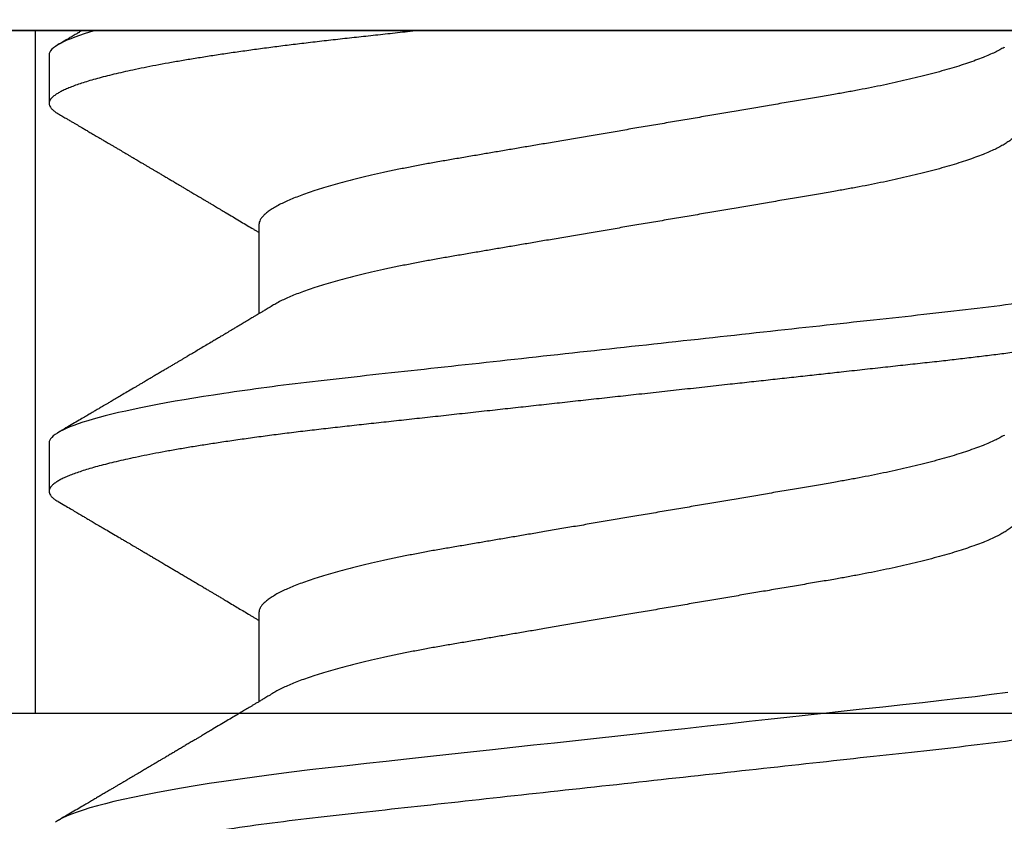
# Model space of a CAD drawing. Units: inches. Extents: x 0 to 538, y -3 to 43.
# Drawn here: x 8 to 9, y 3 to 3 of the extents above; entities that cross this region are included whole.
import ezdxf

# ---------------------------------------------------------------- set-up
doc = ezdxf.new("R2010")
doc.units = ezdxf.units.IN
doc.header["$LTSCALE"] = 0.25
doc.header["$MEASUREMENT"] = 0
doc.layers.add('Arcadia-Profile', color=6, linetype='Continuous')

# ---------------------------------------------------------------- blocks, each defined once
blk = doc.blocks.new('Clip OPG1999-11')
at = {"layer": 'Arcadia-Profile'}
for points in [[(-2.000000000000001, -0.875), (2.000000000000002, -0.875), (2.000000000000002, 0), (-2.000000000000001, 0)], [(2.000000000000002, 0), (-2.000000000000001, 0), (-2.000000000000001, -0.125), (2.000000000000002, -0.125)], [(1.3895, -0.125), (1.6105, -0.125), (1.6105, 0), (1.3895, 0)]]:
    blk.add_lwpolyline(points, close=True, dxfattribs=at)
blk = doc.blocks.new('*U23')
at = {"layer": 'Arcadia-Profile'}
for p, q in [((0, 0.1880594397940647), (0, -0.1880594397940647)), ((0.03550000032999634, -0.06957012257745232), (0.05181201000607061, -0.06957012257745232)), ((0.106500000989989, -0.06957012257745232), (0.1228119969162229, -0.06957012257745232)), ((0.004437500041248654, -0.1079999986800151), (0.01331250012374952, -0.1079999986800151)), ((0.07543750070124133, -0.1079999986800151), (0.0843125053670235, -0.1079999986800151))]:
    blk.add_line(p, q, dxfattribs=at)
at = {"layer": 'Arcadia-Profile', "flags": 128}
blk.add_lwpolyline([(0.1211514652454255, 0.06753518272732473), (0.1215310158654113, 0.06457354482129274), (0.1219023257471612, 0.06155612380899811), (0.1222648723967055, 0.05848969377893365), (0.1226182249856844, 0.05538099215335057), (0.1230000397462092, 0.05190810764710463), (0.1233914885622234, 0.04833546345875162), (0.1237939005850546, 0.0446627066756986), (0.1242066616551245, 0.04089557098177776), (0.1246290659472464, 0.03704041109532286), (0.1249878818065113, 0.03376552888746343), (0.1253523992666459, 0.03043865623790731), (0.1257221141668037, 0.0270643741354557), (0.1260964948464505, 0.02364750189949483), (0.1264749913119338, 0.02019307655523006), (0.1268570260699207, 0.01670633564638679), (0.1273110183308486, 0.01256283012910719), (0.1277681088893559, 0.008391042906948254), (0.1282272894237479, 0.004200282622488505), (0.1286875057795172, 4.440892098500626e-16), (0.1291135125300666, -0.00388807557431603), (0.1295386942901349, -0.007768597329553373), (0.1299622169026833, -0.01163406043044235), (0.1303832920434758, -0.01547705629060347), (0.1308011038885954, -0.01929032155635602), (0.1312148824469226, -0.02306678193433642), (0.1316238760604698, -0.02679959114938502), (0.1320673909423107, -0.0308474275623527), (0.1325033342448574, -0.03482618477249444), (0.1329308534779514, -0.03872804141173525), (0.1333491511507958, -0.04254572610565388), (0.1337574847719605, -0.04627254268152425), (0.1341552035156184, -0.04990241370947901), (0.1345417023887556, -0.05342987591923221), (0.1349247088021954, -0.05687357867890208), (0.1353187975877432, -0.06026942740747421), (0.1357237120816972, -0.0636094196972965), (0.136131312377989, -0.06682668548671611), (0.1365480609020455, -0.06997285542991483), (0.1369732243289921, -0.07303947795775789), (0.1374060143345943, -0.07601822066639974), (0.1378126704751175, -0.07869001191726221), (0.1382244323900501, -0.08127330460606474), (0.1386405667545283, -0.0837620625524651), (0.1390602944108696, -0.08615058415559185), (0.1394828362014042, -0.0884334428114033), (0.1399073946353333, -0.09060561524453314), (0.1403331355556166, -0.09266245400861406), (0.1407237502145904, -0.09444295762826904), (0.1411140257108094, -0.09612009910738939), (0.1415033295515773, -0.09769131180892865), (0.1418910384107512, -0.0991543774251511), (0.1422765289621886, -0.1005074626438813), (0.1426591870463163, -0.1017490733156943), (0.1430384168366707, -0.1028781186198446), (0.1434136408399187, -0.1038938743980231), (0.143784299895847, -0.1047959831543546), (0.1441498715104839, -0.1055844540554003), (0.1445098423564204, -0.1062596720967171), (0.1448637357724891, -0.1068223522700547)], dxfattribs=at)
at = {"layer": 'Arcadia-Profile'}
for points, knots in [([(0.03993750048265454, 0.1080000013052005), (0.04121849640782038, 0.1080000013052005), (0.04271170071610086, 0.1053715279884817), (0.04584006603643331, 0.094423278532771), (0.0474665017596454, 0.08611488941719347), (0.0497202353219528, 0.07096988703325957), (0.05044074958593114, 0.0654932656647893), (0.0517869065537564, 0.05407080236389339), (0.05241326382184042, 0.04813669711564073), (0.05452154632239825, 0.02889490753308221), (0.05610213462172275, 0.01446925657586862), (0.05927286677028221, -0.01446925655465181), (0.06085345506970619, -0.02889490751277046), (0.06296173757051093, -0.04813669709758139), (0.06358809483869088, -0.05407080234668671), (0.06493425180633494, -0.06549326564849745), (0.06565476607023157, -0.07096988701761964), (0.06790849963236312, -0.08611488940405776), (0.06953493535554145, -0.09442327852206667), (0.07266330067599647, -0.1053715279831318), (0.07415650498443327, -0.1080000013027265), (0.07543750090979984, -0.1080000013052009)], [0, 0, 0, 0, 0.1249999999999999, 0.1249999999999999, 0.2499999999999999, 0.2499999999999999, 0.3124999999999999, 0.3124999999999999, 0.3749999999999998, 0.3749999999999998, 0.4999999999999998, 0.4999999999999998, 0.6249999999999998, 0.6249999999999998, 0.6874999999999997, 0.6874999999999997, 0.7499999999999997, 0.7499999999999997, 0.8749999999999998, 0.8749999999999998, 1, 1, 1, 1]), ([(0.04881250045374586, 0.1079999986800151), (0.04892843879060038, 0.1079881510786032), (0.04916132113389793, 0.1079643531075933), (0.04952026391746855, 0.1077707670543959), (0.04988768463125126, 0.1074583449164668), (0.05026369574498801, 0.1070133450317532), (0.05064763670102046, 0.1064368694793685), (0.05103895178908502, 0.1057265876213092), (0.05142589525169328, 0.1049053438563177), (0.05180731559674179, 0.1039852167364286), (0.05218220601193835, 0.1029783152292016), (0.05256114903653497, 0.1018580589948463), (0.05294355735112077, 0.1006251869837231), (0.05332884634838919, 0.09928074896556938), (0.05371639950566021, 0.09782618079934702), (0.0541056085935665, 0.09626333947795507), (0.05449582343133486, 0.09459437434582574), (0.05488642751602058, 0.09282182687474405), (0.05527677417357246, 0.09094860101045166), (0.0556662287252756, 0.08897786352883053), (0.05607716344538005, 0.0867906546666748), (0.05650854064224475, 0.08437091122909601), (0.0569589511023576, 0.08170348321626619), (0.05740441002474483, 0.07892463815963913), (0.05783316768807545, 0.0761128110973055), (0.05824483420354198, 0.07328443641854543), (0.05863920871007267, 0.07045453502103127), (0.05902646675799872, 0.06755539442560421), (0.05940603341038653, 0.06459370066739334), (0.05977734158101811, 0.06157621456422424), (0.06013990086751875, 0.05850969865102273), (0.06050538326644528, 0.05529462996627243), (0.06087439249877846, 0.05191044059091166), (0.06126655326498209, 0.04833578532019489), (0.06166885165878355, 0.04466289319578065), (0.06208165283702982, 0.04089566139160494), (0.06248036541547997, 0.03725667576956049), (0.06286288301119569, 0.03376549505171811), (0.06322741262151865, 0.03043859421878858), (0.06359712043206045, 0.0270642934258527), (0.06397150548783159, 0.02364741391465497), (0.06434999571339262, 0.0201929810754331), (0.06475485900909206, 0.01649789695124726), (0.06518602925952877, 0.01256272460065633), (0.06564312134008432, 0.008390973930859413), (0.0661022871354433, 0.004200248358845915), (0.06655109345330601, 0.000104119046798079), (0.06698850292358571, -0.00388804410978727), (0.06741368346238197, -0.007768541254031813), (0.06783721128744702, -0.01163398063882637), (0.06825828338784135, -0.01547695924901449), (0.06867608350441401, -0.01929021490958815), (0.06908987342523787, -0.02306667678290042), (0.06951239629822048, -0.02692301314567613), (0.06994238290207022, -0.03084734728528149), (0.0703783294151954, -0.0348261477444658), (0.07080585451645938, -0.03872807701022696), (0.07122417277334137, -0.04254585367775787), (0.07163246131124268, -0.04627278696152493), (0.0720304230037847, -0.04990277150019562), (0.07241700028733433, -0.05343869444138294), (0.07279913460035914, -0.05689746009844088), (0.07319390018326644, -0.06029368593862516), (0.0735962185785155, -0.06361366730020146), (0.07400631454634166, -0.06685025664146726), (0.0744230589636885, -0.06999648034721284), (0.07484823246341676, -0.0730631335895926), (0.07527020777593663, -0.07596749111179024), (0.07568768255936043, -0.07871029843258492), (0.0760994425396806, -0.08129359604800213), (0.07651557280161114, -0.08378234074776225), (0.07693530531350667, -0.08617085472774422), (0.07735783982047373, -0.08845369454546548), (0.07778240257553293, -0.0906258500525503), (0.07819630233503894, -0.09262552750603126), (0.07859875082126422, -0.0944599347640982), (0.07898902218077986, -0.09613706998822513), (0.07937832154002322, -0.09770827491364908), (0.07976603021447914, -0.09917133424118107), (0.08015151906602114, -0.1005244201068831), (0.08053417684326192, -0.1017660284270181), (0.08091340648016754, -0.1028950785386136), (0.081288632708997, -0.1039108403342133), (0.08165928993557259, -0.1048129609484758), (0.08202486687673982, -0.1056014390249644), (0.08238484110072086, -0.1062766746991435), (0.08275959092288332, -0.1068725239838284), (0.08314743759267884, -0.1073661674289403), (0.08354625572356866, -0.1077338297271653), (0.08393524849699574, -0.1079518796658459), (0.08430319611883164, -0.1080221209539949), (0.08466130166283037, -0.1079589480336192), (0.08502029010445256, -0.1077717353580376), (0.08538760052768168, -0.1074599632900211), (0.08576398345684311, -0.1070058094322852), (0.08603711623156762, -0.1066201869275702), (0.08618606328001377, -0.106347195831813), (0.08620529935751264, -0.106311939826881)], [0, 0, 0, 0, 0.01016213659209906, 0.02041242134982522, 0.03074591074460373, 0.04115737421794577, 0.05164131176348427, 0.06219196380274786, 0.07280331698685287, 0.08257846948507717, 0.09239444412270405, 0.1022461445774501, 0.1121283655166652, 0.1220357947217507, 0.1319630600289922, 0.1419046663470133, 0.1518551355390845, 0.1618089282889176, 0.1717604643244627, 0.1817042503559142, 0.1916347279128974, 0.2033138068192652, 0.2149579949620966, 0.2265586058760375, 0.238107169895546, 0.2487432909861226, 0.2593214270477507, 0.2698354890043412, 0.2802795587687488, 0.2906480536490996, 0.3009356144107426, 0.3111371737249982, 0.322294107899156, 0.333541641002681, 0.3448913233977466, 0.356336246785175, 0.3678691281027577, 0.377541710730969, 0.3872654355476093, 0.3970354952767584, 0.4068469576217673, 0.4166947494310446, 0.4265736739372022, 0.4382492497753868, 0.4499518924109833, 0.4616726444691001, 0.4734024736668253, 0.4842601334974889, 0.495110594280722, 0.5059466828776559, 0.5167612867298289, 0.5275473791327719, 0.5382980525940078, 0.5490065234660431, 0.5607290944126145, 0.5723841003353746, 0.5839633065548915, 0.5954588422648489, 0.6068632013162812, 0.6181692684244281, 0.6293703138354219, 0.6405384756965508, 0.6518106982494695, 0.6631834808076553, 0.6744443200328286, 0.6857884151566895, 0.6972084419299014, 0.7086967263577525, 0.7193845052835499, 0.7301174238444869, 0.7408887443132373, 0.7516916557139385, 0.7625191461905677, 0.7733641581522822, 0.7842195363452971, 0.7941733501845322, 0.8041242763816937, 0.8140667849371827, 0.8239953415164154, 0.8339045259328873, 0.8437888993985102, 0.8536431599067237, 0.8634621043728544, 0.8732406219408149, 0.8829737487648698, 0.8926566669896446, 0.9022847061543025, 0.9135553062519985, 0.9247364196438749, 0.9358213859026018, 0.9468039277854674, 0.9569660631644765, 0.9672163479222028, 0.9775498360613053, 0.9879613008096574, 0.9984452370622199, 1, 1, 1, 1]), ([(0.1198125014858746, 0.1080000013052005), (0.1210934974135469, 0.1080000012552511), (0.1225867017229412, 0.1053715278869105), (0.1257150670417992, 0.09442327834877817), (0.1273415027624321, 0.08611488920320953), (0.1295952363193749, 0.07096988679848293), (0.1303157505813353, 0.0654932654269067), (0.1316619075449843, 0.05407080212641491), (0.1322882648136741, 0.04813669687350552), (0.1343965473149673, 0.02889490728424571), (0.135977135613512, 0.01446925633415308), (0.1391478677583553, -0.01446925676244559), (0.1407284560548945, -0.02889490769425906), (0.1428367385512068, -0.04813669723805925), (0.1434630958179532, -0.05407080247375795), (0.1448092527853007, -0.06549326575577785), (0.1455297670488491, -0.07096988711419927), (0.1477835006093606, -0.08611488946836543), (0.1494099363306844, -0.0944232785648631), (0.1525383016470521, -0.1053715279948952), (0.1540315059533164, -0.1080000013052009), (0.1553125018769812, -0.1080000013052009)], [0, 0, 0, 0, 0.1250000000000002, 0.1250000000000002, 0.2500000000000003, 0.2500000000000003, 0.3125000000000003, 0.3125000000000003, 0.3750000000000003, 0.3750000000000003, 0.5000000000000001, 0.5000000000000001, 0.6249999999999999, 0.6249999999999999, 0.6874999999999999, 0.6874999999999999, 0.7499999999999999, 0.7499999999999999, 0.8749999999999999, 0.8749999999999999, 1, 1, 1, 1]), ([(0.01775000016499817, 0.06957012257745232), (0.01788549458999356, 0.06955971558838714), (0.01815787753279174, 0.06953879453346312), (0.01857937349565475, 0.06936852638857616), (0.01901218932574622, 0.06909338575980728), (0.01945636031045339, 0.06870107572064743), (0.01991079195901335, 0.06819260778617009), (0.0203656632125444, 0.06757808291538492), (0.02081948052565963, 0.06686481995684046), (0.02127086194160555, 0.06606014786558756), (0.02172774074068329, 0.06515060409455176), (0.02218910730654855, 0.06413713215727279), (0.02267194501853353, 0.06297797728039756), (0.02317542823398355, 0.061661214504666), (0.0236983736420342, 0.06017570124359084), (0.02422122344719568, 0.05857275230968506), (0.02474245702068067, 0.05685725132209773), (0.02526054843366055, 0.05503472286796596), (0.02577402936012341, 0.05311125832659291), (0.02628144716875447, 0.05109345979793334), (0.02677322467773635, 0.04902292796954644), (0.02724848221498277, 0.04691184784821134), (0.02770656567923524, 0.04477171285025916), (0.02815470577284707, 0.04257281295919091), (0.02859195710384732, 0.04032202251264616), (0.02901761474121045, 0.03802625942899729), (0.02945564981619775, 0.03555045212005092), (0.02990842093293011, 0.03286956868244761), (0.0304040861199546, 0.02996088588732393), (0.03091503434559328, 0.02695544456071897), (0.03142259657489888, 0.02397180960957268), (0.03192349900954738, 0.02102682532565625), (0.03241530105404777, 0.01813545419213591), (0.03291577361061115, 0.01519309857013029), (0.03342360048962334, 0.01220749458913106), (0.03393740039100912, 0.009186786594048701), (0.03445572732974433, 0.006139452283552949), (0.03497709840183916, 0.003074223621831074), (0.0354913405169679, 5.091357334796598e-05), (0.03599693917512781, -0.002921586877477456), (0.03649256597483941, -0.005835458495455637), (0.03698557970648508, -0.00873395789009157), (0.03747469832641848, -0.01160957061832368), (0.03795867960078425, -0.01445497856992484), (0.03842729891168517, -0.01721007672073638), (0.03887984282855328, -0.01987063994317939), (0.03931578970951222, -0.02243364103638301), (0.03974330406138904, -0.02494711794306026), (0.04016164651920029, -0.02740639496378394), (0.04058541003625749, -0.02989875162982347), (0.04101368197761701, -0.03241264627835827), (0.04144217533094263, -0.03494677842111882), (0.04187281507249452, -0.03742136689215947), (0.04231811182122769, -0.03984718366570261), (0.04277593210920472, -0.0422248760323094), (0.04324609372703847, -0.044546288923764), (0.04372733336321488, -0.04680341892404938), (0.04421035906400661, -0.04895186468473511), (0.04469350977323927, -0.05098891902914682), (0.04517524219650326, -0.05291288993394749), (0.0456625634939094, -0.05475228334475801), (0.04615425355789071, -0.05650138445378916), (0.0466490421985597, -0.05815487100918526), (0.04713618345472526, -0.05967832088725755), (0.04761434033865086, -0.06107428488099353), (0.04808238609122384, -0.06234637952610544), (0.04854864781235158, -0.06351893084560167), (0.04901215014326432, -0.06459177647495506), (0.04948914824638351, -0.06559236562084214), (0.04988746849546999, -0.06636024089410819), (0.05013020313365146, -0.06675406201951883), (0.05020579937507463, -0.06687671199274359)], [0, 0, 0, 0, 0.01373179458035289, 0.02760487464998013, 0.0416099083787183, 0.05573691055479175, 0.06997527535678347, 0.08431383854642967, 0.09791440826654427, 0.1115834426032189, 0.1253103673931578, 0.1390843671252029, 0.1528943569131737, 0.168335736303263, 0.1837920869454152, 0.199247470762841, 0.2146859731333402, 0.2300917524226351, 0.245449207539779, 0.2607430562467669, 0.2759583722477545, 0.2903317434283973, 0.3046092913945863, 0.3187795997917072, 0.3328319111565547, 0.3467559298601413, 0.3605421158803667, 0.3766969242187158, 0.3930290069538735, 0.4095446106366969, 0.4262273167498516, 0.4412497745223865, 0.4563781971937718, 0.4715986964138205, 0.4868968287694863, 0.5022576554629495, 0.517665867053614, 0.5331058310841733, 0.5485617271529589, 0.5632498690753747, 0.5779243387615475, 0.592571539881076, 0.6071780403426776, 0.6217306347962483, 0.636216436913012, 0.6498021428441003, 0.6633071987359228, 0.6767218590055152, 0.6900367882830417, 0.7032431441326517, 0.7178436938639078, 0.7322882948067426, 0.7467518160352505, 0.7613706243458231, 0.7761337078006398, 0.79102933808429, 0.8060449376657501, 0.821167338305155, 0.8356246438789282, 0.8501535077658352, 0.8647412011409445, 0.8793745907712798, 0.8940403585916401, 0.9087249483040848, 0.922575492129696, 0.9364191575289151, 0.9502445238619665, 0.9640402287418028, 0.9777951022891556, 0.993084601272067, 1, 1, 1, 1]), ([(0.08875000082499085, 0.06957012257745232), (0.08888549576591487, 0.06955971558389606), (0.08915787974605216, 0.06953879451993039), (0.08957938174233604, 0.06936852646812808), (0.09001218514004172, 0.06909338563291145), (0.09045636625531017, 0.06870107584235852), (0.09091078988881662, 0.06819260764780033), (0.09136566950848213, 0.0675780831399968), (0.09181947505547683, 0.06686481964201096), (0.09227086838961895, 0.06606014819943473), (0.09272773767495579, 0.06515060397794548), (0.09318910335947095, 0.06413713210178074), (0.09367194049569427, 0.06297797718047748), (0.09417542726332329, 0.06166121456233542), (0.09469837243258183, 0.06017570100523129), (0.09522123325382026, 0.05857275308977039), (0.09574244988234781, 0.05685725033814881), (0.09626055806126033, 0.0550347237010258), (0.09677402883552766, 0.05311125813140372), (0.09728144378154724, 0.05109345933436238), (0.0977732291952993, 0.04902292833076727), (0.09824848464487701, 0.04691184778732493), (0.09870656915805753, 0.04477171291578719), (0.09915470716880925, 0.04257281266907098), (0.09959196573959161, 0.04032202332369694), (0.1000176099435404, 0.03802625863784481), (0.1004556514678487, 0.03555045224484177), (0.1009084247398384, 0.03286956899817239), (0.1014040868025248, 0.02996088589847812), (0.1019150316611519, 0.02695544418812856), (0.1024225969761758, 0.0239718095632675), (0.1029235032255951, 0.02102682575796466), (0.1034153010976375, 0.01813545397831717), (0.103915773257933, 0.01519309827687421), (0.1044236059578267, 0.01220749538418664), (0.1049373962083937, 0.009186785786837515), (0.1054557291387752, 0.00613945260383586), (0.1059770992407501, 0.003074223653293906), (0.1064913393637958, 5.091300510740027e-05), (0.1069969467337017, -0.002921586094920325), (0.1074925678190084, -0.005835458813359562), (0.1079855825772746, -0.008733957900544542), (0.1084747026984516, -0.01160957026295817), (0.1089586769013664, -0.01445497948246999), (0.109427309283685, -0.01721007517401985), (0.1098798352287016, -0.01987064100380254), (0.1103157870966456, -0.02243364083233068), (0.1107432986691741, -0.02494711838780317), (0.1111616473815076, -0.02740639492615449), (0.1115854159857648, -0.02989875131215181), (0.1120136892303698, -0.03241264582133274), (0.1124421717841599, -0.03494677935228152), (0.1128728263938967, -0.0374213655346427), (0.1133181008772013, -0.03984718532485276), (0.1137759418006574, -0.04222487509671913), (0.1142460971998229, -0.04454628914215153), (0.1147273411000693, -0.04680341844388236), (0.1152103560255391, -0.04895186546960328), (0.1156935185107173, -0.0509889182857548), (0.1161752411136305, -0.05291289029883162), (0.1166625632399025, -0.05475228359171558), (0.1171542599446678, -0.0565013841876465), (0.1176490480899268, -0.05815487080722059), (0.1181361846995088, -0.05967832084115399), (0.1186143342807302, -0.06107428531304215), (0.1190823862799313, -0.06234637952601885), (0.1195486570018502, -0.06351893032620959), (0.1200121438760249, -0.06459177659287763), (0.1204891411711273, -0.06559236688685077), (0.120887495981103, -0.06636027111920173), (0.121130239582083, -0.06675412095581867), (0.1212058504511546, -0.06687679907507205)], [0, 0, 0, 0, 0.01373177456423022, 0.0276048344289941, 0.04160984168870101, 0.05573682420486922, 0.06997516472190199, 0.08431370708405761, 0.09791425164116287, 0.1115832681040296, 0.1253101674671279, 0.1390841435587798, 0.1528941115341985, 0.1683354684353436, 0.183791796568303, 0.1992471597813725, 0.214685632068069, 0.2300913927011328, 0.2454488197989531, 0.2607426424828472, 0.2759579381495094, 0.2903312866277527, 0.3046088120428927, 0.3187790980583469, 0.3328313889787217, 0.3467553805305323, 0.3605415464619905, 0.3766963309512116, 0.3930283861865484, 0.4095439620418718, 0.4262266435809153, 0.4412490794307201, 0.4563774763780127, 0.4715979515576432, 0.4868960616180787, 0.5022568602853684, 0.5176650494319517, 0.5331049890754533, 0.5485608607320167, 0.5632489832622424, 0.5779234278700206, 0.5925706058546418, 0.6071770832456217, 0.6217296528424275, 0.6362154357898054, 0.6498011129152699, 0.6633061474761762, 0.6767207865576302, 0.6900356983398037, 0.7032420368097879, 0.7178425634798213, 0.7322871382643102, 0.7467506400002535, 0.761369418372633, 0.7761324854908276, 0.7910280922471823, 0.8060436681118583, 0.8211660412103388, 0.8356233276460728, 0.850152164853754, 0.8647398351879471, 0.8793732054864257, 0.8940389501425529, 0.9087235128553657, 0.922574030996238, 0.9364176783344115, 0.9502430266260306, 0.964038702155137, 0.9777935539769925, 0.9930830362738903, 1, 1, 1, 1]), ([(0.003043409931134278, 0.06689003558898943), (0.003052082925766086, 0.06687645105053042), (0.003209770747996998, 0.06662946412432191), (0.00352117291370746, 0.0660530048832979), (0.00397765635806735, 0.06515252809235683), (0.004439129555574794, 0.06413661631853351), (0.004921936899933144, 0.06297813388382822), (0.005425431358755617, 0.06166117062237708), (0.005948372044059624, 0.06017571290674661), (0.006471225791260693, 0.05857274935459689), (0.006992454986223251, 0.05685725194977787), (0.007510549938441358, 0.05503472283231581), (0.008024027723150695, 0.05311125820938756), (0.00853144790681526, 0.05109345983849556), (0.009023225758534537, 0.04902292803021302), (0.009498482954466425, 0.04691184793202785), (0.009956564057906903, 0.04477171274289882), (0.01040470379323111, 0.04257281278069724), (0.01084195885965222, 0.04032202270770746), (0.01126761543987165, 0.03802625939351367), (0.01170565116865774, 0.03555045221579123), (0.01215842046680748, 0.03286956859536261), (0.01265408558252012, 0.02996088577912337), (0.01316503605954011, 0.0269554447769953), (0.01367259611504679, 0.02397180951128997), (0.01417349846177807, 0.02102682520468058), (0.01466530279927625, 0.01813545443473563), (0.01516577294261445, 0.01519309842818606), (0.01567360046306021, 0.01220749461118009), (0.01618740018871989, 0.009186786588109452), (0.01670572717480923, 0.006139452285155667), (0.01722709823400947, 0.003074223621380767), (0.01774134035314034, 5.091357353315118e-05), (0.01824693900823249, -0.002921586877774107), (0.01874256581630007, -0.005835458494446666), (0.01923557951761978, -0.008733957893821032), (0.01972469825004097, -0.01160957060447609), (0.02020867910702684, -0.01445497862129752), (0.02067729991528111, -0.01721007641624483), (0.02112983852221717, -0.01987064046888021), (0.02156579150394755, -0.02243364050439256), (0.02199330000776811, -0.02494711841043218), (0.02241164644232185, -0.02740639494221275), (0.02283541344511875, -0.02989875124256169), (0.02326368086611375, -0.03241264651022435), (0.02369217535768442, -0.03494677839390281), (0.02412281510148517, -0.03742136686898023), (0.02456811068780951, -0.03984718388452935), (0.02502593576371126, -0.04222487565072663), (0.02549609278782583, -0.04454628911425607), (0.02597733253427315, -0.04680341909365415), (0.0264603624196198, -0.04895186435955079), (0.02694350965113834, -0.05098891903660396), (0.02742523834529464, -0.05291289021806511), (0.02791256455542523, -0.05475228325112491), (0.02840425210241371, -0.05650138423540874), (0.02889904606101901, -0.05815487227658744), (0.02938618206855992, -0.0596783153298488), (0.02986434131922522, -0.06107430482809795), (0.03033238254283965, -0.06234630493656068), (0.03079865998621933, -0.0635192085681755), (0.03126210403625862, -0.06459074341111704), (0.03173931302142918, -0.06559639027735509), (0.03222864555690563, -0.0665205021776063), (0.03272813006634578, -0.06734693026131433), (0.03321879578126286, -0.06804210712103531), (0.03369939248291587, -0.06860627811026587), (0.03416885118034685, -0.06904150525733233), (0.03462587474959378, -0.0693466504331206), (0.03507045910110662, -0.06953540758642163), (0.03535733292151022, -0.06955859237389328), (0.03550000032999634, -0.06957012257745232)], [0, 0, 0, 0, 0.0007955626481862092, 0.01446450121761355, 0.02819133030033673, 0.04196523423184464, 0.05577512773223585, 0.07121640067504394, 0.08667264333968598, 0.102127920614015, 0.1175663141823123, 0.132971987267891, 0.1483293346306485, 0.163623077899697, 0.1788382885377789, 0.1932115592920801, 0.2074890066015445, 0.2216592164417332, 0.2357114318211492, 0.2496353536807908, 0.2634214438157213, 0.2795761389611025, 0.2959081081038157, 0.3124235977885205, 0.3291061869826784, 0.3441285402714356, 0.359256858636591, 0.3744772510703918, 0.3897752770249157, 0.4051359968811873, 0.4205441013050899, 0.4359839579480438, 0.4514397465184139, 0.4661277862822762, 0.4808021539049884, 0.4954492531507139, 0.5100556520215925, 0.5246081452593658, 0.5390938466248841, 0.5526794562282162, 0.5661844200063202, 0.579598985181479, 0.5929138236189994, 0.606120089355869, 0.6207205358299714, 0.6351650363081224, 0.6496284569403524, 0.6642471635745988, 0.6790101460949385, 0.6939056710011323, 0.7089211661465148, 0.7240434634347502, 0.738500666607033, 0.7530294275775838, 0.7676170213724555, 0.7822503092250489, 0.7969159769408055, 0.8116004626165739, 0.8254509101092706, 0.8392944792234158, 0.8531197493986663, 0.8669153564368138, 0.8806701343166553, 0.895959530690129, 0.91116952074789, 0.9262857251739021, 0.9412943247347906, 0.9561821517432953, 0.970936725871712, 0.9855463213891537, 1, 1, 1, 1]), ([(0.0740432942903837, 0.06689021892020719), (0.07405200651811938, 0.06687657370425493), (0.07420973829277244, 0.06662953193805343), (0.07452117583789075, 0.06605300744005094), (0.07497765317382843, 0.0651525271902833), (0.07543913164518834, 0.06413661661199521), (0.07592193729508523, 0.06297813374798666), (0.07642543530461055, 0.0616611708424073), (0.0769483701338558, 0.06017571252863041), (0.07747123367138364, 0.05857274997043715), (0.07799244956167506, 0.05685725117171181), (0.07851055793779871, 0.05503472347861704), (0.07902402865946101, 0.05311125819066254), (0.07953144361949782, 0.0510934593185719), (0.08002322902956038, 0.04902292833473121), (0.08049848448007069, 0.04691184778629642), (0.08095656899300963, 0.04477171291605986), (0.08140470700382352, 0.04257281266899904), (0.08184196557458989, 0.04032202332371559), (0.08226760977854397, 0.03802625863783993), (0.08270565130284879, 0.03555045224484354), (0.08315842457484024, 0.03286956899817239), (0.0836540866375266, 0.02996088589847812), (0.08416503149615373, 0.02695544418812856), (0.0846725968111759, 0.0239718095632675), (0.0851735030605969, 0.02102682575796466), (0.08566530093263935, 0.01813545397831717), (0.0861657730929366, 0.01519309827687421), (0.08667360579283034, 0.01220749538418664), (0.08718739604339731, 0.009186785786837515), (0.08770572897377527, 0.006139452603835416), (0.08822709907575188, 0.003074223653293906), (0.08874133919879768, 5.091300510740027e-05), (0.08924694656870358, -0.002921586094920325), (0.08974256765401023, -0.005835458813359562), (0.09023558241227647, -0.008733957900544542), (0.09072470253345344, -0.01160957026295817), (0.09120867673636823, -0.01445497948247043), (0.0916773091186851, -0.01721007517401985), (0.09212983506370342, -0.01987064100380254), (0.09256578693164919, -0.02243364083233068), (0.09299329850417415, -0.02494711838780317), (0.09341164721651118, -0.02740639492615449), (0.0938354158207666, -0.02989875131215181), (0.09426368906537164, -0.03241264582133274), (0.09469217161916177, -0.03494677935228063), (0.09512282622889856, -0.03742136553464581), (0.09556810071220312, -0.03984718532484166), (0.0960259416356628, -0.04222487509676176), (0.09649609703481943, -0.0445462891419921), (0.0969773409350978, -0.0468034184444841), (0.09746035586044854, -0.04895186546738151), (0.09794351834604953, -0.05098891829365515), (0.09842524094738181, -0.05291289026908919), (0.09891256307960106, -0.05475228370335516), (0.09940425976206768, -0.05650138376921676), (0.09989904799080307, -0.05815487237333805), (0.1003861842942442, -0.05967831512896993), (0.1008643349557055, -0.06107430528277602), (0.1013323829774855, -0.06234630493570803), (0.1017986685199563, -0.06351920808265499), (0.1022621002652375, -0.06459074370423723), (0.1027393102450276, -0.06559639040533671), (0.1032286521370374, -0.06652050186457403), (0.1037281241696686, -0.06734693059893804), (0.1042188035371865, -0.0680421069392585), (0.1046993983445574, -0.06860627806612785), (0.105168851229136, -0.06904150528513808), (0.1056258728666464, -0.0693466504465996), (0.1060704569854032, -0.06953540759243859), (0.1063573326540386, -0.06955859237544404), (0.106500000989989, -0.06957012257745232)], [0, 0, 0, 0, 0.0007991333274816425, 0.01446802376328032, 0.02819480029744668, 0.04196865690827073, 0.05577850131145577, 0.07121972004262328, 0.08667590606418976, 0.1021311309819526, 0.1175694651244833, 0.1329750879060867, 0.1483323775849373, 0.1636260634189969, 0.178841222938488, 0.1932144428033427, 0.2074918404625233, 0.2216619996816012, 0.2357141648614253, 0.2496380318207139, 0.2634240743929201, 0.2795787143283806, 0.2959106234237299, 0.3124260514969149, 0.3291085837585505, 0.3441308851869028, 0.3592591467645981, 0.374479485750711, 0.3897774589229484, 0.4051381201410995, 0.4205461714144918, 0.4359859729006977, 0.4514417062574052, 0.4661296973576293, 0.4808040106577967, 0.4954510575787902, 0.5100574042703332, 0.5246098436500715, 0.539095496977992, 0.5526810525381876, 0.5661859662554186, 0.5796004853020601, 0.5929152779417857, 0.6061214982408408, 0.6207218942646847, 0.6351663397984487, 0.6496297121143079, 0.6642483596771805, 0.6790112946947661, 0.6939067681645409, 0.708922209669148, 0.7240444474519326, 0.7385016045231974, 0.7530303117261695, 0.7676178515292121, 0.7822510908876148, 0.7969167043139789, 0.8116011356286437, 0.8254515298344375, 0.8392950532990127, 0.8531202778807743, 0.8669158299655364, 0.8806705587083401, 0.8959599041942413, 0.9111698362209739, 0.9262859921254677, 0.9412945380702143, 0.9561823083460033, 0.9709368280223891, 0.9855463713490755, 1, 1, 1, 1]), ([(0, -0.0405000017966457), (0.000135257039300285, -0.04173435858764085), (0.0004046829757626824, -0.04419314177603972), (0.0007987692981306083, -0.04779135911304744), (0.001183721308240848, -0.05129917772399528), (0.001556548629899623, -0.05472240781295179), (0.001934640123032239, -0.05807749709287124), (0.002315929365988012, -0.06131423325696028), (0.002699095408649654, -0.06443586439132032), (0.003083315612853355, -0.06743951087901534), (0.003475449276692189, -0.07037920974152057), (0.003874905436719089, -0.07324801211063425), (0.004279239129775902, -0.07602681079947127), (0.004687680681623618, -0.07871030017233815), (0.005099442886507433, -0.08129359554755622), (0.005515572749288822, -0.083782340814341), (0.005935301196206666, -0.08617085495550647), (0.00635784563105446, -0.08845369416444937), (0.006782396511638922, -0.09062585047231453), (0.007196309717659943, -0.0926255270302101), (0.007598743942953234, -0.09445993505140526), (0.007989018321644892, -0.09613707005580441), (0.00837832280759443, -0.09770827482342037), (0.008766031815435227, -0.09917133417776247), (0.009151517666083464, -0.100524420122786), (0.009534173474271768, -0.1017660284617441), (0.009913403704750579, -0.1028950785474252), (0.0102886295187119, -0.1039108404042333), (0.01065929466161286, -0.1048129608497494), (0.01102486766794364, -0.1056014390438853), (0.01138484299207576, -0.1062766746620771), (0.0117595850769856, -0.1068725240665387), (0.01214744175583604, -0.1073661673751682), (0.0125462550740032, -0.1077338297408623), (0.01293524985232963, -0.1079518796413308), (0.01330318767264416, -0.1080221210133381), (0.01366130282893252, -0.1079589478362637), (0.01402028970428049, -0.1077717361253794), (0.01438760388464644, -0.1074599603981543), (0.01476398014727742, -0.1070058203837201), (0.01503717379106106, -0.1066200909683332), (0.01518616460087685, -0.1063470202266399), (0.01520544994577477, -0.1063116739966152)], [0, 0, 0, 0, 0.02724767848335512, 0.05427614954327376, 0.08106958748123262, 0.1076246135500894, 0.1342745597081157, 0.1611682892139073, 0.1867349661902173, 0.2124912791830251, 0.2384230976667825, 0.2645154658848898, 0.2907529934654211, 0.3167745667891355, 0.3429060435929641, 0.3691310166291241, 0.3954329038033133, 0.4217946375141128, 0.448199024969052, 0.4746286574412686, 0.498863239443297, 0.5230907963740027, 0.5472978613653742, 0.5714709549034354, 0.5955968808741263, 0.6196623999558862, 0.6436546041577422, 0.667560825083651, 0.691368620929498, 0.7150658996990843, 0.7386409354160978, 0.762082355313363, 0.7895229298253634, 0.8167456268428449, 0.8437342340960573, 0.8704734661432127, 0.8952152573757035, 0.9201716640220717, 0.9453306462588146, 0.9706794768917247, 0.9962047565118135, 0.9999999999999999, 0.9999999999999999, 0.9999999999999999, 0.9999999999999999]), ([(0.05020624853655775, -0.06689206139894477), (0.05037426250870425, -0.06717194292639439), (0.05068647700844231, -0.06769203699930815), (0.05111871595078554, -0.06841285503644956), (0.05147930660410083, -0.06901457079465656), (0.05176824110194289, -0.06949699306015367), (0.05198553354531832, -0.06985995451811844), (0.0521403825352067, -0.07011868352295325), (0.05226926726710346, -0.0703340667568697), (0.05240968318013017, -0.0705687912270907), (0.05258997786254938, -0.07087022560252487), (0.05280573653160658, -0.07123109185708376), (0.05313073842842542, -0.07177485816801932), (0.05353124680176791, -0.07244535231779414), (0.05397895894144966, -0.07319539878628278), (0.05436880676483469, -0.07384892767467477), (0.05471111871260881, -0.07442303110301873), (0.05501410740717994, -0.07493144866492463), (0.0552883206020276, -0.07539173732867654), (0.05556296038395914, -0.07585291955180073), (0.05587323977827907, -0.07637412491463991), (0.05623498039696173, -0.07698205351100951), (0.0566300069046406, -0.07764626393147234), (0.05709127357020627, -0.07842223080673971), (0.05760613434893713, -0.07928888608049922), (0.05816127156543693, -0.08022396893447947), (0.05868766065270492, -0.0811111688507018), (0.05917178184601113, -0.08192759252114978), (0.05956808274795655, -0.08259624143191902), (0.05989027080267206, -0.08314006355867898), (0.06015706640149077, -0.08359049430689636), (0.06042714493034929, -0.08404659444788853), (0.06071000572613983, -0.0845244135798704), (0.06102387783685614, -0.08505478150918133), (0.06135406249189224, -0.08561287902682313), (0.06170186734352967, -0.08620096144402956), (0.06205962592067493, -0.08680607220813341), (0.06245089651311631, -0.08746806795150164), (0.06284700042462887, -0.08813851808747941), (0.06320997959602614, -0.08875309229311057), (0.0635035478291961, -0.08925028876521468), (0.06371473576681375, -0.0896080500388301), (0.06388473362249769, -0.08989606581052101), (0.06405997285356158, -0.09019300707247746), (0.06429045740036976, -0.09058360680394006), (0.06456771167282227, -0.09105360320013256), (0.06486796907082493, -0.09156267105275706), (0.06516747309792237, -0.0920706249062877), (0.06558842706314039, -0.09278467035138904), (0.0661118470227855, -0.09367288063844148), (0.06671866092332479, -0.09470308866960897), (0.06725687661145585, -0.09561721918544164), (0.06772535435897353, -0.09641314481785068), (0.06810649877056818, -0.09706093158306306), (0.06842105350729355, -0.09759562666756727), (0.06871253447108927, -0.0980912197541608), (0.06902682148043127, -0.09862567399912647), (0.06938471937505497, -0.0992344043495712), (0.06978568577243749, -0.09991657682602861), (0.07023764157704804, -0.1006856887753478), (0.07075017683751383, -0.101558147378912), (0.07133155446539696, -0.1025480834946935), (0.07199576627264825, -0.1036795030219149), (0.07274286506316052, -0.1049525539555094), (0.07326840139766588, -0.1058485400424432), (0.07354501837382088, -0.106320143898873)], [0, 0, 0, 0, 0.02137458927119049, 0.03971965314107451, 0.05503104310860576, 0.06730498346400748, 0.07653861192110945, 0.08272964510790685, 0.08704783094295379, 0.09297296978775477, 0.1006385887037927, 0.1100456635811272, 0.1205022590212756, 0.1421167764693571, 0.1611823750045323, 0.1776957754051152, 0.1919421794861017, 0.2049470120712737, 0.2164479533421525, 0.2270228734794002, 0.2400919760920101, 0.2561636814496078, 0.2733422525145268, 0.2906918558431568, 0.3152692425214064, 0.3393455144208581, 0.3618956352082391, 0.3828160307337007, 0.4014943589776737, 0.4127882827784386, 0.4242030734018594, 0.4357719142738699, 0.4474947562035626, 0.4605596611141741, 0.4761235212782637, 0.4899527905108065, 0.5052948796878716, 0.5221502553517781, 0.5403026125851755, 0.556282714080851, 0.5688855871075313, 0.5781093955563557, 0.5834851277568526, 0.5907836307233978, 0.600684938566836, 0.6131804276698112, 0.626512335631355, 0.6393823216157937, 0.6517899782435159, 0.6807847728030456, 0.7068857778974389, 0.7300761602846804, 0.7502422674755267, 0.7673580242025748, 0.7792895975467583, 0.7908631778456339, 0.805006499895065, 0.8198876760280076, 0.8370984043738204, 0.8568166328439126, 0.8782968544535543, 0.9033511844511544, 0.9319847764341814, 0.9642000671691681, 1, 1, 1, 1]), ([(0.121206281279516, -0.06689210723174943), (0.1213793807553181, -0.06718046144986811), (0.1217030617153707, -0.06771965875086483), (0.1221543965465273, -0.06847237419432162), (0.1225387737167836, -0.06911383253219805), (0.1228715937446552, -0.06966958771617415), (0.1231736516569999, -0.07017424833894159), (0.1234649284870422, -0.07066111056467816), (0.123827006127474, -0.07126662206634649), (0.124252423212571, -0.07197850386279026), (0.1247344730610536, -0.07278572946301853), (0.1252572700897563, -0.07366184491783612), (0.1258466214020562, -0.0746502616263327), (0.1265307786135619, -0.07579870790320342), (0.1272551341711612, -0.07701580043378398), (0.1278934271962999, -0.07808929851325841), (0.128420384422764, -0.0789762201886055), (0.1288072036012089, -0.07962754014824602), (0.1291385549915951, -0.0801857651844613), (0.1294326465600406, -0.08068134656817749), (0.129738361124021, -0.0811966860339699), (0.1301041729887693, -0.0818135691031503), (0.1305139103731534, -0.08250481228816087), (0.1309426984471038, -0.08322852176411866), (0.1313657566679698, -0.08394287839814973), (0.1317855466757223, -0.08465202214684231), (0.1322020212061972, -0.08535584653325001), (0.1326055860318078, -0.08603814164764634), (0.1329703896563199, -0.08665510379110142), (0.1332831379348498, -0.08718422688462901), (0.1335423761820174, -0.08762293285061062), (0.1337779965058221, -0.08802170113984387), (0.1340100016185737, -0.08841451658984889), (0.1342562440249857, -0.08883141963118213), (0.1345386687482808, -0.08930980275578193), (0.1348704241500727, -0.08987177747916375), (0.1352655101296847, -0.09054131023477785), (0.1357187585219091, -0.09130962027006584), (0.1361470361050365, -0.09203595376938489), (0.1365351912811352, -0.09269437099391853), (0.1368505726913831, -0.09322951153900538), (0.1371405430460069, -0.09372168274624348), (0.1373837251745371, -0.09413445528805164), (0.1375759999428237, -0.09446091441761784), (0.1377241800891404, -0.09471251168077766), (0.1378776063652527, -0.0949730721180968), (0.1380772115122397, -0.09531206679131676), (0.138355330091926, -0.09578449132973699), (0.1386789238590218, -0.0963342653535082), (0.1390687118394283, -0.09699669171625258), (0.1394851008582503, -0.09770448512916774), (0.1399139593041383, -0.09843372621521285), (0.1403206193825675, -0.0991253642888057), (0.1407383831775668, -0.0998360901534574), (0.1411978651735133, -0.1006179944707419), (0.1417394432426597, -0.101539861667105), (0.1423614124025114, -0.1025989213210914), (0.1430585260905364, -0.1037864168380636), (0.1437911730769841, -0.1050349076258832), (0.1442901601032069, -0.1058856282816785), (0.1445450236170949, -0.106320143898873)], [0, 0, 0, 0, 0.02202127792228251, 0.04117787385825079, 0.05746542609988422, 0.07098452057561869, 0.08359262550558502, 0.09597512111236733, 0.1081316680232976, 0.1297864284909704, 0.150274937052401, 0.1696924957031681, 0.1965876633378478, 0.2256233378024583, 0.2572197292156834, 0.289323221152984, 0.3073981042612076, 0.3247688675270085, 0.3389235457897041, 0.3499031001434775, 0.3625008311001108, 0.3781567110085385, 0.3968628460259675, 0.4151179052500619, 0.4332382469220027, 0.4512241575932981, 0.4690755254615452, 0.4867850145813084, 0.5031281063451297, 0.516005483660397, 0.5270290296878415, 0.5364929392065922, 0.5463325665557889, 0.556900076875049, 0.5681960371999077, 0.5827065508241073, 0.5996293756801018, 0.6190976895714594, 0.6411136960259394, 0.6548386858996468, 0.669142386219719, 0.681785401663013, 0.6922421035094872, 0.7005116946822414, 0.7065933524385903, 0.711361026627164, 0.7203101215369768, 0.7323511732873659, 0.7472555479199716, 0.7620795754211405, 0.7826758494460153, 0.8010238913942719, 0.8174726427556129, 0.8352100362750822, 0.8550035451012187, 0.876854268662757, 0.9052161490201699, 0.9354216989010754, 0.9670158704056014, 1, 1, 1, 1]), ([(0.01520498245116997, -0.106320143898873), (0.01537299519273816, -0.1060336852635237), (0.01568719350632897, -0.1054979829155975), (0.01612586643327418, -0.1047502878444351), (0.01650011746961333, -0.1041125280157367), (0.01682410666478162, -0.1035605194376674), (0.01711612064955403, -0.103063073457192), (0.01739344989075597, -0.1025907096734016), (0.01769276269660836, -0.1020810000161672), (0.01802733604889184, -0.101511320190824), (0.01841450517288301, -0.1008522605776241), (0.01883789037190731, -0.1001316902142295), (0.01922724999032255, -0.0994692350478612), (0.01955358305050936, -0.09891412824706558), (0.0197892476770285, -0.09851332044079308), (0.0199922688704639, -0.098168069483628), (0.02018244428244387, -0.09784472169175062), (0.02037828697439892, -0.09751176725764577), (0.0205985154042132, -0.09713739860797421), (0.02084268479666385, -0.09672239780312042), (0.02111196468977283, -0.09626480832747797), (0.0214015979959008, -0.09577272441700524), (0.02168696295008488, -0.09528799164102297), (0.0219703524568704, -0.0948067054263304), (0.02224736583768916, -0.09433634424970228), (0.02254508476079842, -0.0938309211930517), (0.02284421996099795, -0.09332321757619289), (0.02311543972000685, -0.09286299698796396), (0.02333004965555929, -0.09249889496492747), (0.02350433759204407, -0.09220324583747663), (0.02367539197862989, -0.09191312529660056), (0.02388008827341892, -0.09156598039183761), (0.02412909902067284, -0.09114376949150893), (0.02441182173665624, -0.09066449828889267), (0.02471083007244701, -0.09015774641690211), (0.02500879225424413, -0.08965288131260651), (0.02529888461360486, -0.08916148621529585), (0.02558098562735012, -0.08868372524303014), (0.0258466264890771, -0.08823397385232079), (0.02608099021658816, -0.08783724614501986), (0.02627252234677258, -0.08751309671926011), (0.0264401633727509, -0.08722941001008122), (0.02661640957355438, -0.08693123140972547), (0.02684755553316265, -0.08654019164003302), (0.02714310616640958, -0.08604037505637896), (0.02748581341434075, -0.08546094408622329), (0.0278385962119625, -0.08486470430583948), (0.02817905698233858, -0.08428947835945388), (0.02850389932277864, -0.08374083637386986), (0.02880216028888682, -0.08323723407698003), (0.02905345680673221, -0.08281305734841427), (0.02925375199161095, -0.08247505864117821), (0.02943066843503317, -0.08217655400706647), (0.02962244311779472, -0.08185304587977527), (0.02985132770059984, -0.08146701976058557), (0.03011436921710597, -0.08102350529901381), (0.03040298902980965, -0.08053702917959393), (0.03070858010663002, -0.08002209831693863), (0.03102667267309656, -0.07948631639909864), (0.03135444003975962, -0.07893443037216707), (0.03166878665511419, -0.07840536232887496), (0.03194255165711013, -0.07794476271888007), (0.0321822784984036, -0.07754156240709786), (0.03242395216135385, -0.07713518883066328), (0.03270440530251406, -0.07666376851207479), (0.03301755253963634, -0.07613759605090653), (0.03348802879099821, -0.0753474142014845), (0.03408806094449268, -0.07434037022566242), (0.03480340008272975, -0.07314105422933048), (0.03548450127207659, -0.07200030249646039), (0.03602267773525014, -0.07109983930310682), (0.03644039621880246, -0.07040147396322816), (0.03670452254447554, -0.06996005755083923), (0.03687375036777851, -0.06967744369060602), (0.03693801373532146, -0.06957012257745232)], [0, 0, 0, 0, 0.02333499189549964, 0.04363844689843187, 0.06091173082705537, 0.07529335914445935, 0.0886130029795723, 0.1014423986866154, 0.1137815801571736, 0.130146084296921, 0.1478634697194918, 0.1674899248248253, 0.1888702918218666, 0.2018559029890819, 0.2127352442485886, 0.2215404940026773, 0.229998348143797, 0.2390940737489667, 0.2486851881582123, 0.2605194974001864, 0.2729275349357133, 0.2859917594743317, 0.3006399463096536, 0.3124508568120343, 0.3252361029483191, 0.3389955369634444, 0.35366757151581, 0.3666413487279087, 0.3765304254059274, 0.3833644135404727, 0.3907560009110879, 0.4001953984498107, 0.4116816326987177, 0.4251982523685178, 0.4392942570757901, 0.4530248899492604, 0.4663899204463414, 0.4793897255254665, 0.4920099043710214, 0.5030921918245183, 0.511766354628039, 0.5184650040055374, 0.5262456500868118, 0.536104356476822, 0.5503830121270799, 0.5670460336825294, 0.5834061746995236, 0.5990617049842059, 0.6140130099971011, 0.6282066952162823, 0.6401875201503688, 0.648655325364875, 0.6558127793526374, 0.6645689649962058, 0.6750805900958076, 0.6873464768183791, 0.7008011375983508, 0.7148258787653459, 0.729419736881142, 0.7445825479943723, 0.7599272334270717, 0.7726609724184093, 0.7822313528176086, 0.7928870578422369, 0.8058826412495617, 0.8207743308953815, 0.8359107543789611, 0.8705006339204502, 0.9031417958583411, 0.9340313362619388, 0.9638547832492392, 0.9768513931048853, 0.9912094394171137, 1, 1, 1, 1]), ([(0.08620483186290784, -0.1063204005625775), (0.08643563927317288, -0.1059268839155636), (0.08687335763467274, -0.1051805930501435), (0.08749434834709469, -0.1041223238288471), (0.08804379600827694, -0.1031862444031897), (0.08852170728043518, -0.1023722664626212), (0.08892808238301875, -0.1016803065831375), (0.08924321591074325, -0.1011438294819857), (0.08947752915910634, -0.1007449993373322), (0.08964145983601313, -0.1004660137582656), (0.08976747600804913, -0.1002515502225978), (0.0899023121462843, -0.1000221088844158), (0.09007543830887599, -0.0997275169894003), (0.09031402069245331, -0.09932162324116556), (0.090600822842827, -0.09883379066528297), (0.0909275013866182, -0.09827818824683954), (0.09161792869383234, -0.09710427561649881), (0.09233055640298282, -0.0958932400459207), (0.09304825922719218, -0.09467440824202455), (0.09341506813035849, -0.09405162744084583), (0.0937414717009517, -0.09349759602844232), (0.09402427411113656, -0.09301766866976013), (0.0942904297892504, -0.09256610507518337), (0.09457236208172404, -0.09208785363642269), (0.0948997092532835, -0.09153269543416975), (0.09526962921574622, -0.09090551680923786), (0.09566516198042585, -0.09023510198711504), (0.09606937483262534, -0.08955024996602345), (0.09647361780304564, -0.08886552405689985), (0.09690195707145755, -0.08814026761755223), (0.09734472832284524, -0.0873908425604335), (0.09778461743830746, -0.0866466344609731), (0.09818019992462013, -0.08597762743853732), (0.09854954954858997, -0.08535322306364845), (0.09892955846709128, -0.0847109858288464), (0.09934771703565914, -0.08400456731739236), (0.09979424671401915, -0.08325055760321831), (0.100250064707609, -0.08248123144036423), (0.1007206906015092, -0.0816872827361812), (0.1012264756424042, -0.08083448001066573), (0.1017148224323137, -0.08001154160590351), (0.1021512311349042, -0.07927655529325195), (0.1024948742284479, -0.07869803445496037), (0.1027919673011866, -0.07819809951814083), (0.1030779075484531, -0.0777170769506279), (0.1033905432705069, -0.07719134298359487), (0.1037369169984377, -0.07660912016307941), (0.1040955172359403, -0.07600662594117358), (0.1045522382296227, -0.07523963279577162), (0.1050899664519704, -0.07433722538095289), (0.1057072780021286, -0.07330219022131912), (0.1063217679059196, -0.07227278637952095), (0.1068311939940454, -0.07142015386178535), (0.1072433513323752, -0.07073082190705504), (0.1075376733770348, -0.070238847411217), (0.1077689939837754, -0.06985234071111712), (0.1079023430752173, -0.0696296598301207), (0.1079379960621925, -0.06957012257745232)], [0, 0, 0, 0, 0.0320559643085095, 0.06079304021107022, 0.08621354951794877, 0.1083195500297829, 0.1271128841853134, 0.1425952994185651, 0.1520348312677421, 0.1596131401571445, 0.1653304937845184, 0.1695118862540042, 0.1783116575067685, 0.1893388956108423, 0.2025928014736789, 0.2180726465113693, 0.2346243881632728, 0.2982816845879435, 0.3168004590102861, 0.3340051213349244, 0.3490647512307264, 0.3619805007676006, 0.373144177955361, 0.3858931078688393, 0.4009880281555159, 0.4184278176760378, 0.4370553533053061, 0.4556806323140666, 0.4743032012070046, 0.4929236330099142, 0.5148614836991188, 0.5354616075464956, 0.5536634937696869, 0.5694688119041482, 0.5864332355392751, 0.6060951897636271, 0.6271471645021354, 0.6480041880609169, 0.6689241092130864, 0.6919945142111316, 0.7176686612055784, 0.7361588394553225, 0.7520524023419263, 0.7649461563387502, 0.7770188480023379, 0.7913698974144697, 0.8079225268249095, 0.8246180544083324, 0.8406322498690391, 0.8706429651736357, 0.8984229938042052, 0.9253143086998554, 0.95484707839526, 0.9683278739613819, 0.9817487688210647, 0.9951202449112272, 1, 1, 1, 1]), ([(-5.911291545146469e-06, -0.1019734890592696), (3.571507124533468e-05, -0.102044367502415), (0.0001614259541167229, -0.102258419153034), (0.0003240955779286736, -0.1025354421260767), (0.0004925041511469885, -0.1028222836188446), (0.0006411813645019748, -0.1030755128920178), (0.0008341712193029593, -0.1034042607857089), (0.001078024879536343, -0.1038197057272847), (0.00137274162775114, -0.1043218777047481), (0.001718315526240133, -0.1049108125404516), (0.002114752963208844, -0.1055865462657688), (0.002395953697796216, -0.1060659894841218), (0.002545040630231199, -0.1063201805651164)], [0, 0, 0, 0, 0.04892965633342464, 0.147766700813924, 0.1912265471628478, 0.2469223992285622, 0.3225570881807385, 0.4181353692126664, 0.5336620036871019, 0.6691434852751876, 0.8245865789470356, 1, 1, 1, 1])]:
    blk.add_open_spline(points, degree=3, knots=knots, dxfattribs=at)
blk.add_open_spline([(-5.684341886080801e-14, -0.099547159025696), (0.001599829179314227, -0.1052546601142095), (0.003129469152177933, -0.1080000013050517), (0.004437500053517951, -0.1080000013052009)], degree=3, dxfattribs=at)

msp = doc.modelspace()

# ---------------------------------------------------------------- linework, layer by layer
at = {"layer": 'Arcadia-Profile'}
msp.add_lwpolyline([(4.515000000000005, 1.312499999988975), (9.600000000000001, 1.312499999988975), (9.600000000000001, 3.526499999988974, 0.6681786379192816), (9.574393398282204, 3.537106601706784), (9.519786796564404, 3.482499999988977), (9.430000000000007, 3.482499999988977, 0.9999999999999999), (9.430000000000007, 3.43249999998898), (9.490000000000009, 3.43249999998898, -0.4142135623731468), (9.500000000000007, 3.422499999988982), (9.500000000000007, 3.362499999988979, -0.414213562373095), (9.490000000000002, 3.352499999988974), (9.485000000000007, 3.352499999988981, 0.414213562373095), (9.475000000000005, 3.342499999988976), (9.475000000000009, 3.167499999988979, -0.414213562373121), (9.46500000000001, 3.157499999988981), (9.354000000000006, 3.157499999988974, 0.414213562373095), (9.339000000000006, 3.142499999988973), (9.339000000000006, 3.047499999988974, 0.414213562373095), (9.354000000000006, 3.032499999988974), (9.465000000000003, 3.032499999988974, -0.4142135623730953), (9.475000000000001, 3.022499999988976), (9.475000000000009, 2.55749999998898, -0.414213562373095), (9.46500000000001, 2.547499999988982), (4.635000000000006, 2.547499999988982, -0.4142135623730948)], format="xyb", dxfattribs=at)

# ---------------------------------------------------------------- block references
at = {"lineweight": -3, "rotation": 270}
msp.add_blockref('*U23', (8.500000000000007, 2.672499999988982), dxfattribs=at)
at = {"layer": 'Arcadia-Profile', "lineweight": -3, "xscale": -1, "rotation": 180}
msp.add_blockref('Clip OPG1999-11', (7.000000000000004, 2.547499999988982), dxfattribs=at)

doc.saveas('drawing.dxf')
